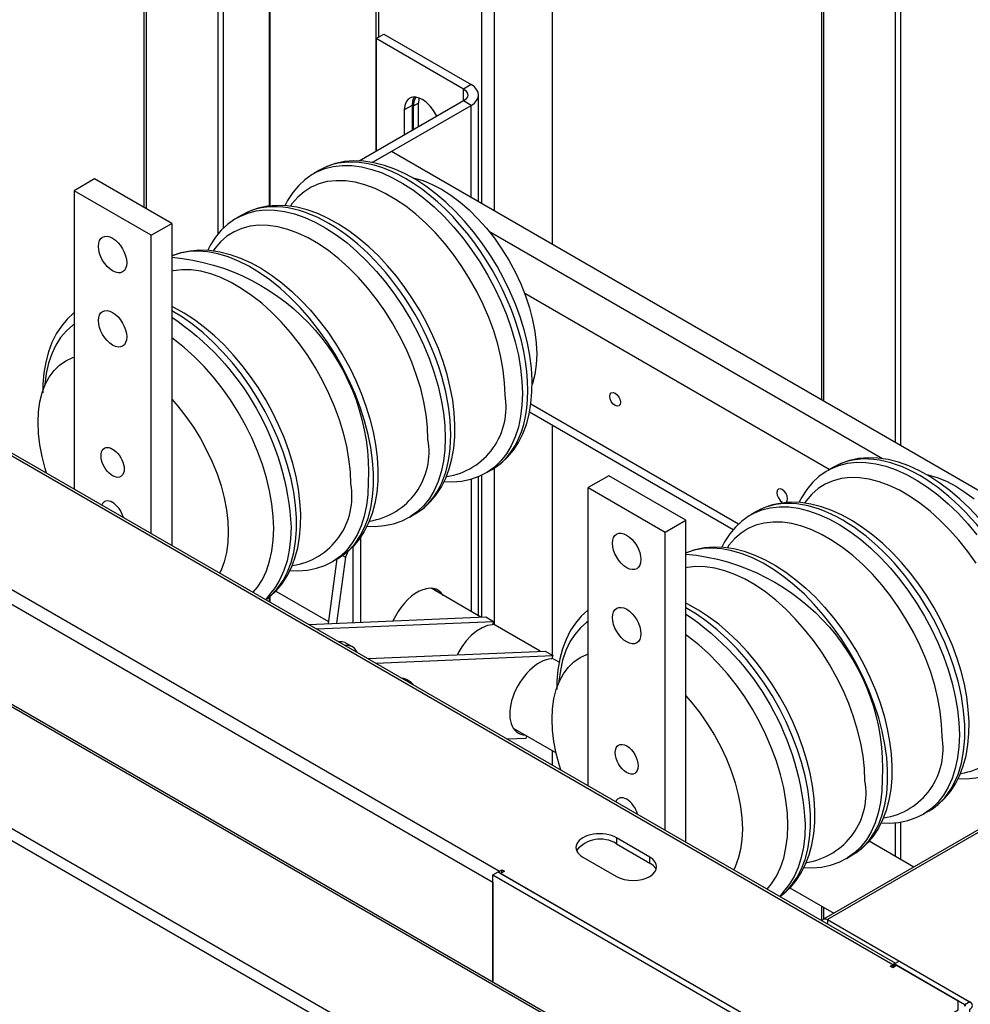
# Model space of a CAD drawing. Units: inches. Extents: x 1.2 to 30, y 2.2 to 7.6.
# Drawn here: x 9 to 9.2, y 3.5 to 3.7 of the extents above; entities that cross this region are included whole.
import ezdxf

# ---------------------------------------------------------------- set-up
doc = ezdxf.new("R2010")
doc.units = ezdxf.units.IN
doc.header["$MEASUREMENT"] = 0
doc.layers.add('PDF3_Geometry', color=7, linetype='Continuous')

msp = doc.modelspace()

# ---------------------------------------------------------------- linework, layer by layer
at = {"layer": 'PDF3_Geometry', "lineweight": 25}
for points in [[(9.069922222222223, 3.903411111111111), (9.069922222222223, 3.696355555555555)], [(9.070033333333335, 3.903508333333333), (9.070033333333335, 3.696355555555555)], [(9.05883888888889, 3.894244444444444), (9.05883888888889, 3.690244444444445)], [(9.05995, 3.895161111111111), (9.05995, 3.691480555555556)], [(9.042811111111112, 3.891647222222222), (9.042811111111112, 3.696063888888889)], [(9.043297222222222, 3.891925), (9.043297222222222, 3.695786111111111)], [(9.093630555555556, 3.861202777777778), (9.106158333333333, 3.868425), (9.107269444444444, 3.867786111111111), (9.094741666666668, 3.86055), (9.093630555555556, 3.861202777777778), (9.093394444444446, 3.861022222222222), (9.09321388888889, 3.860827777777778), (9.09308888888889, 3.860619444444445), (9.093061111111112, 3.860397222222222), (9.09308888888889, 3.860175), (9.09321388888889, 3.859966666666667), (9.093394444444446, 3.859758333333334), (9.093630555555556, 3.859591666666667), (9.093630555555556, 3.732925)], [(9.093061111111112, 3.860397222222222), (9.093061111111112, 3.708175)], [(9.117019444444445, 3.847383333333334), (9.094741666666668, 3.860230555555556), (9.093630555555556, 3.859591666666667), (9.115908333333334, 3.846730555555556), (9.115908333333334, 3.696938888888889)], [(9.117575, 3.847383333333334), (9.130102777777779, 3.854605555555556), (9.13121388888889, 3.853966666666667), (9.118686111111112, 3.846730555555556), (9.118686111111112, 3.695327777777778)], [(9.13121388888889, 3.853966666666667), (9.13121388888889, 3.688091666666667)], [(9.213838888888889, 3.4463), (9.171644444444444, 3.470661111111111), (9.170519444444444, 3.470022222222222), (9.170325, 3.470161111111111), (9.170172222222222, 3.470327777777778), (9.170075, 3.470508333333334), (9.170033333333334, 3.470688888888889), (9.170075, 3.470883333333334), (9.170172222222222, 3.471063888888889), (9.170325, 3.471216666666667), (9.170519444444444, 3.471369444444445), (9.191630555555555, 3.48355), (9.191630555555555, 3.485480555555556), (9.179380555555555, 3.49255), (9.178769444444445, 3.492188888888889), (9.17821388888889, 3.492522222222222), (9.178769444444445, 3.492841666666667), (8.638130555555556, 3.804938888888889)], [(9.179255555555557, 3.493119444444444), (8.63896388888889, 3.805022222222222)], [(8.600936111111112, 3.800175), (9.170519444444444, 3.471369444444445), (9.170297222222223, 3.471216666666667), (9.170075, 3.471008333333333), (9.169880555555556, 3.470758333333333), (9.1697, 3.470494444444444), (9.169547222222223, 3.470202777777778), (9.169450000000001, 3.469911111111111), (9.169380555555556, 3.469619444444445), (9.169352777777778, 3.469341666666667), (8.599769444444444, 3.798161111111111)], [(9.189533333333333, 3.795522222222222), (9.189533333333333, 3.654425)], [(9.190005555555556, 3.795244444444445), (9.190005555555556, 3.654147222222222)], [(9.205547222222222, 3.786286111111111), (9.205547222222222, 3.645188888888889)], [(9.206658333333333, 3.785633333333333), (9.206658333333333, 3.644536111111111)], [(9.119547222222224, 3.552147222222222), (9.119797222222223, 3.552313888888889), (9.120352777777779, 3.552647222222222), (9.120922222222223, 3.552313888888889), (9.120075, 3.551841666666667), (9.193575000000001, 3.509411111111111), (9.196922222222224, 3.509411111111111), (9.219186111111112, 3.522272222222222), (9.219186111111112, 3.524202777777778), (9.205825, 3.531911111111111), (9.204991666666666, 3.531425), (9.20443611111111, 3.531744444444445), (9.204991666666666, 3.532077777777778), (8.779061111111112, 3.777952777777778)], [(8.780033333333334, 3.77805), (9.20556111111111, 3.532397222222222)], [(9.093075, 3.732605555555556), (9.094741666666668, 3.733577777777778), (9.113672222222222, 3.722647222222222)], [(9.113672222222222, 3.698216666666667), (9.113672222222222, 3.718147222222222), (9.114366666666667, 3.718633333333333), (9.114866666666668, 3.719175), (9.115186111111111, 3.719772222222222), (9.115297222222223, 3.720397222222222), (9.115186111111111, 3.721022222222222), (9.114866666666668, 3.721619444444444), (9.114366666666667, 3.722161111111111), (9.113672222222222, 3.722647222222222), (9.112005555555555, 3.721688888888889), (9.112394444444446, 3.721411111111111), (9.112686111111111, 3.721091666666667), (9.112866666666667, 3.720744444444445), (9.112936111111111, 3.720397222222222), (9.112866666666667, 3.720036111111111), (9.112686111111111, 3.719702777777778), (9.112394444444446, 3.719383333333333), (9.112005555555555, 3.719105555555556), (9.112005555555555, 3.721688888888889), (9.093075, 3.732605555555556), (9.093075, 3.708188888888889)], [(9.287213888888889, 3.598036111111111), (9.096422222222223, 3.708188888888889), (9.092269444444446, 3.705786111111111), (9.113672222222222, 3.718147222222222), (9.112005555555555, 3.719105555555556), (9.089450000000001, 3.706091666666667)], [(9.106241666666667, 3.715786111111111), (9.106144444444444, 3.715980555555555), (9.105533333333334, 3.71705), (9.104783333333334, 3.718008333333334), (9.10396388888889, 3.718813888888889), (9.103102777777778, 3.719425), (9.10222777777778, 3.719813888888889), (9.101408333333334, 3.719966666666667), (9.100672222222222, 3.719855555555556), (9.100047222222223, 3.719494444444444), (9.09958888888889, 3.718911111111111), (9.099297222222223, 3.718119444444445), (9.0992, 3.717175), (9.0992, 3.711716666666667)], [(9.101311111111112, 3.719966666666667), (9.101255555555555, 3.719869444444444), (9.10096388888889, 3.719091666666667), (9.100866666666667, 3.718147222222222), (9.0992, 3.717175)], [(9.101741666666667, 3.719938888888889), (9.101561111111112, 3.719688888888889), (9.101255555555555, 3.718925), (9.101144444444445, 3.717980555555556), (9.101144444444445, 3.712841666666667)], [(9.102422222222224, 3.719758333333333), (9.102366666666667, 3.719563888888889), (9.102269444444445, 3.718633333333333), (9.101144444444445, 3.717980555555556)], [(9.102269444444445, 3.713480555555555), (9.102269444444445, 3.718633333333333)], [(9.115297222222223, 3.697286111111111), (9.115297222222223, 3.720397222222222)], [(9.100866666666667, 3.718147222222222), (9.100866666666667, 3.712688888888889)], [(9.118255555555557, 3.639383333333333), (9.118630555555557, 3.639577777777778), (9.120172222222223, 3.640688888888889), (9.121575, 3.641994444444444), (9.12283888888889, 3.643494444444444), (9.123936111111112, 3.645175), (9.124866666666668, 3.647036111111111), (9.125630555555556, 3.649063888888889), (9.12621388888889, 3.651258333333333), (9.126630555555556, 3.653591666666667), (9.126838888888889, 3.65605), (9.126866666666666, 3.658619444444445), (9.12671388888889, 3.661272222222222), (9.126380555555556, 3.663980555555556), (9.125852777777778, 3.666744444444444), (9.125158333333333, 3.669536111111111), (9.124297222222223, 3.672327777777778), (9.123269444444444, 3.675119444444444), (9.12208888888889, 3.677897222222222), (9.120769444444445, 3.680619444444444), (9.119297222222222, 3.6833), (9.11771388888889, 3.685883333333333), (9.116005555555557, 3.688397222222222), (9.114186111111112, 3.690786111111111), (9.112269444444445, 3.693063888888889), (9.110269444444445, 3.695202777777778), (9.1082, 3.697175), (9.106061111111112, 3.698994444444445), (9.103880555555556, 3.700633333333333), (9.101658333333333, 3.702077777777778), (9.099408333333335, 3.703327777777778), (9.097144444444446, 3.704355555555555), (9.094880555555555, 3.705161111111111), (9.092630555555557, 3.705730555555556), (9.090436111111112, 3.70605), (9.088297222222224, 3.706133333333333), (9.08622777777778, 3.705966666666667), (9.084269444444445, 3.70555), (9.082436111111111, 3.704911111111111), (9.080825, 3.704105555555556)], [(9.080811111111112, 3.704105555555556), (9.079630555555557, 3.703425), (9.07971388888889, 3.703466666666667), (9.080241666666668, 3.703758333333333), (9.08196388888889, 3.704480555555556), (9.083811111111112, 3.704938888888889), (9.085769444444445, 3.705161111111111), (9.087811111111112, 3.705133333333333), (9.08995, 3.704841666666667), (9.092130555555556, 3.7043), (9.094366666666668, 3.703522222222222), (9.096630555555556, 3.702494444444445), (9.098894444444445, 3.701244444444444), (9.101172222222223, 3.699758333333333), (9.103422222222223, 3.698063888888889), (9.105630555555557, 3.696175), (9.107797222222223, 3.694091666666667), (9.109880555555556, 3.691841666666667), (9.111880555555556, 3.689438888888889), (9.113783333333334, 3.686897222222222), (9.115575, 3.684244444444444), (9.117227777777778, 3.681480555555555), (9.118755555555556, 3.678647222222222), (9.120116666666668, 3.675758333333333), (9.121325, 3.672841666666667), (9.122366666666668, 3.669897222222222), (9.123227777777778, 3.666966666666667), (9.123908333333334, 3.664077777777778), (9.124394444444444, 3.661230555555556), (9.124686111111112, 3.658452777777778), (9.124783333333333, 3.655772222222222), (9.124686111111112, 3.653202777777778), (9.124394444444444, 3.650758333333334), (9.123908333333334, 3.648480555555556), (9.123227777777778, 3.646355555555556), (9.122366666666668, 3.644425), (9.121325, 3.642675), (9.120116666666668, 3.641147222222222), (9.118755555555556, 3.639841666666667), (9.117227777777778, 3.638758333333334), (9.1172, 3.638744444444444), (9.117033333333334, 3.638647222222222), (9.118213888888889, 3.639327777777778)], [(9.048811111111112, 3.692605555555556), (9.032116666666667, 3.702244444444445), (9.027658333333333, 3.699675)], [(9.079741666666667, 3.703452777777778), (9.079213888888889, 3.703175), (9.077672222222223, 3.702063888888889), (9.076269444444446, 3.700758333333333), (9.075019444444445, 3.699258333333333), (9.073922222222222, 3.697577777777778), (9.07333888888889, 3.696425)], [(9.10121388888889, 3.702438888888889), (9.101297222222223, 3.702411111111111), (9.103255555555556, 3.701855555555555), (9.105255555555557, 3.701036111111111), (9.107269444444444, 3.699980555555556), (9.109297222222223, 3.698702777777778), (9.111297222222223, 3.697216666666667), (9.113255555555556, 3.695508333333333), (9.115158333333333, 3.693619444444444), (9.116991666666667, 3.691577777777778), (9.11871388888889, 3.689369444444444), (9.12033888888889, 3.687036111111111), (9.12183888888889, 3.684605555555556), (9.1232, 3.682091666666667), (9.124408333333333, 3.679522222222222), (9.125436111111112, 3.676925), (9.12631111111111, 3.674313888888889), (9.126991666666667, 3.671716666666667), (9.127477777777779, 3.669175), (9.127769444444445, 3.666688888888889), (9.127880555555556, 3.6643), (9.127769444444445, 3.662036111111111), (9.127477777777779, 3.659897222222222), (9.126991666666667, 3.657911111111111), (9.12695, 3.657772222222222)], [(9.499936111111111, 3.683119444444444), (9.500297222222223, 3.683327777777778), (9.500297222222223, 3.684619444444444), (9.469241666666667, 3.70255), (9.469005555555556, 3.702661111111111), (9.468783333333334, 3.702702777777778), (9.46858888888889, 3.702702777777778), (9.468408333333334, 3.702633333333333), (9.190019444444445, 3.541925)], [(9.469241666666667, 3.70255), (9.190852777777778, 3.541841666666667), (9.221908333333333, 3.523911111111111)], [(9.044352777777778, 3.625466666666667), (9.044352777777778, 3.690022222222222), (9.027658333333333, 3.699675), (9.027658333333333, 3.635105555555556)], [(9.101561111111112, 3.629730555555556), (9.101922222222223, 3.629925), (9.103477777777778, 3.631036111111111), (9.104880555555557, 3.632355555555556), (9.106130555555556, 3.633841666666667), (9.107227777777778, 3.635536111111111), (9.108158333333334, 3.637397222222222), (9.108922222222223, 3.639425), (9.109519444444445, 3.641619444444444), (9.109922222222222, 3.643952777777778), (9.110144444444446, 3.646411111111111), (9.110172222222223, 3.648966666666667), (9.110019444444445, 3.651619444444445), (9.109672222222223, 3.654341666666667), (9.109158333333333, 3.657091666666667), (9.10846388888889, 3.659883333333334), (9.10758888888889, 3.662688888888889), (9.106575000000001, 3.665480555555555), (9.105394444444444, 3.668258333333333), (9.104061111111111, 3.670980555555555), (9.10260277777778, 3.673647222222222), (9.101005555555556, 3.676244444444444), (9.099297222222223, 3.678744444444444), (9.097477777777778, 3.681147222222222), (9.095575, 3.683425), (9.093575000000001, 3.68555), (9.091491666666666, 3.687536111111111), (9.089366666666667, 3.689355555555556), (9.087172222222224, 3.690994444444445), (9.084950000000001, 3.692438888888889), (9.0827, 3.693688888888889), (9.080436111111112, 3.694716666666667), (9.078172222222223, 3.695522222222222), (9.075936111111112, 3.696091666666667), (9.073727777777778, 3.696411111111111), (9.07158888888889, 3.696494444444444), (9.069533333333334, 3.696313888888889), (9.067575, 3.695911111111111), (9.065727777777779, 3.695272222222222), (9.064116666666667, 3.694466666666667), (9.062936111111112, 3.693786111111111), (9.063005555555556, 3.693827777777778), (9.063547222222223, 3.694119444444445), (9.065269444444445, 3.694827777777778), (9.067116666666667, 3.6953), (9.069061111111111, 3.695522222222222), (9.071116666666667, 3.695480555555556), (9.073241666666668, 3.695202777777778), (9.075422222222223, 3.694661111111111), (9.077658333333334, 3.693883333333333), (9.079922222222223, 3.692855555555556), (9.0822, 3.691591666666667), (9.08446388888889, 3.690119444444445), (9.08671388888889, 3.688425), (9.088936111111112, 3.686536111111111), (9.091088888888889, 3.684452777777778), (9.093172222222222, 3.682202777777778), (9.095172222222223, 3.6798), (9.097075, 3.677258333333334), (9.098866666666668, 3.674605555555555), (9.100533333333335, 3.671841666666667), (9.102047222222224, 3.669008333333333), (9.103422222222223, 3.666119444444444), (9.104630555555556, 3.663202777777778), (9.105658333333334, 3.660258333333333), (9.106519444444444, 3.657327777777778), (9.1072, 3.654425), (9.107686111111112, 3.651577777777778), (9.107977777777778, 3.648813888888889), (9.108075000000001, 3.646119444444444), (9.107977777777778, 3.64355), (9.107686111111112, 3.641119444444445), (9.1072, 3.638827777777778), (9.106519444444444, 3.636716666666667), (9.105658333333334, 3.634772222222222), (9.104630555555556, 3.633036111111111), (9.103422222222223, 3.631508333333334), (9.102047222222224, 3.630202777777778), (9.100533333333335, 3.629119444444445), (9.100491666666667, 3.629105555555556), (9.100325, 3.628994444444444), (9.101505555555557, 3.629688888888889)], [(9.063033333333333, 3.693813888888889), (9.062519444444446, 3.693536111111111), (9.060963888888889, 3.692425), (9.059561111111112, 3.691119444444444), (9.058311111111111, 3.689619444444444), (9.057213888888889, 3.687938888888889), (9.056630555555556, 3.686786111111111)], [(9.044352777777778, 3.690022222222222), (9.048811111111112, 3.692605555555556), (9.048811111111112, 3.622897222222222)], [(9.202811111111112, 3.641619444444444), (9.117616666666667, 3.6908)], [(9.191255555555555, 3.6393), (9.125269444444445, 3.677383333333333)], [(9.0692, 3.611133333333334), (9.070061111111112, 3.611758333333333), (9.07146388888889, 3.613063888888889), (9.072727777777779, 3.614563888888889), (9.073825000000001, 3.616244444444444), (9.074755555555557, 3.618105555555556), (9.075519444444446, 3.620133333333333), (9.076102777777779, 3.622327777777778), (9.076519444444445, 3.624661111111111), (9.076727777777778, 3.627119444444444), (9.076769444444444, 3.629688888888889), (9.076602777777778, 3.632341666666667), (9.076269444444446, 3.63505), (9.075741666666667, 3.637813888888889), (9.075047222222222, 3.640605555555556), (9.074186111111112, 3.643397222222222), (9.073158333333334, 3.646202777777778), (9.071977777777779, 3.648966666666667), (9.070658333333334, 3.651702777777778), (9.0692, 3.654369444444444), (9.067602777777779, 3.656966666666667), (9.065894444444446, 3.659466666666667), (9.064075, 3.661855555555555), (9.062158333333334, 3.664133333333333), (9.060158333333334, 3.666272222222222), (9.05808888888889, 3.668258333333333), (9.055950000000001, 3.670063888888889), (9.053769444444445, 3.671702777777778), (9.051547222222222, 3.673161111111111), (9.049297222222222, 3.674397222222222), (9.048811111111112, 3.674619444444445)], [(9.027658333333333, 3.673216666666667), (9.027561111111112, 3.673147222222222), (9.026158333333333, 3.671827777777778), (9.024908333333334, 3.670341666666667), (9.023811111111112, 3.668647222222222), (9.022866666666667, 3.666786111111111), (9.022102777777778, 3.664758333333333), (9.021519444444445, 3.662563888888889), (9.021116666666668, 3.660230555555556), (9.020894444444444, 3.657772222222222), (9.020866666666667, 3.655925)], [(9.027658333333333, 3.670730555555556), (9.027380555555556, 3.670536111111111), (9.025991666666668, 3.669327777777778), (9.024755555555556, 3.667883333333334), (9.0237, 3.666230555555555), (9.022825000000001, 3.664369444444445), (9.022144444444445, 3.662313888888889), (9.021644444444444, 3.660091666666667), (9.021352777777778, 3.657716666666667), (9.021325000000001, 3.657494444444445)], [(9.06645, 3.612716666666667), (9.067394444444446, 3.613855555555556), (9.06845, 3.615508333333334), (9.069325000000001, 3.617369444444444), (9.070019444444444, 3.619425), (9.070519444444445, 3.621647222222222), (9.070811111111112, 3.624022222222222), (9.070922222222222, 3.626536111111111), (9.070811111111112, 3.629161111111111), (9.070519444444445, 3.631883333333334), (9.070019444444444, 3.634675), (9.069325000000001, 3.637522222222222), (9.06845, 3.640397222222222), (9.067394444444446, 3.643272222222222), (9.066172222222223, 3.646133333333333), (9.064783333333335, 3.648938888888889), (9.063241666666666, 3.651688888888889), (9.061561111111113, 3.654355555555556), (9.059755555555556, 3.656911111111111), (9.057852777777779, 3.659327777777778), (9.05583888888889, 3.661605555555556), (9.053755555555556, 3.663716666666667), (9.051602777777779, 3.665633333333334), (9.049408333333334, 3.667369444444445), (9.048811111111112, 3.6678)], [(9.021727777777778, 3.638522222222222), (9.021422222222222, 3.639508333333334), (9.020741666666668, 3.642105555555556), (9.020255555555556, 3.644647222222222), (9.01996388888889, 3.647133333333334), (9.019866666666667, 3.649522222222222), (9.01996388888889, 3.6518), (9.020255555555556, 3.653938888888889), (9.020741666666668, 3.655911111111111), (9.021422222222222, 3.657716666666667), (9.022297222222223, 3.659327777777778), (9.023338888888889, 3.660730555555556), (9.024533333333334, 3.661911111111111), (9.025894444444445, 3.662855555555556), (9.027394444444445, 3.663563888888889), (9.027658333333333, 3.663661111111111)], [(9.048811111111112, 3.65455), (9.050172222222223, 3.653008333333333), (9.051908333333333, 3.6508), (9.053533333333334, 3.648466666666667), (9.055033333333334, 3.646036111111111), (9.056380555555556, 3.643522222222222), (9.057588888888889, 3.640952777777778), (9.058630555555556, 3.638355555555556), (9.059491666666668, 3.635744444444445), (9.060172222222223, 3.633147222222222), (9.060672222222223, 3.630605555555555), (9.060963888888889, 3.628119444444445), (9.061061111111112, 3.625730555555556), (9.060963888888889, 3.623466666666667), (9.060672222222223, 3.621327777777778), (9.060172222222223, 3.619341666666667), (9.059491666666668, 3.617536111111111), (9.059186111111112, 3.616911111111111)], [(9.171616666666667, 3.627480555555556), (9.126602777777778, 3.653466666666667)], [(9.12631111111111, 3.651772222222222), (9.17046388888889, 3.626286111111111)], [(9.13121388888889, 3.648938888888889), (9.13121388888889, 3.599105555555556)], [(9.223630555555555, 3.628772222222222), (9.221630555555556, 3.630911111111111), (9.219547222222223, 3.632897222222222), (9.217422222222222, 3.634716666666667), (9.215227777777779, 3.636355555555556), (9.213005555555556, 3.6378), (9.210755555555556, 3.639036111111111), (9.208491666666667, 3.640077777777778), (9.206227777777778, 3.640883333333333), (9.203991666666667, 3.641438888888889), (9.201783333333333, 3.641772222222222), (9.199644444444445, 3.641841666666667), (9.19758888888889, 3.641675), (9.195630555555557, 3.641272222222222), (9.193783333333334, 3.640633333333334), (9.192172222222222, 3.639813888888889)], [(9.118686111111112, 3.639619444444445), (9.118686111111112, 3.605675)], [(9.192172222222222, 3.639827777777778), (9.190991666666667, 3.639147222222222), (9.191061111111111, 3.639188888888889), (9.191602777777778, 3.639480555555556), (9.193325, 3.640188888888889), (9.195172222222222, 3.640661111111111), (9.197130555555557, 3.640883333333333), (9.199172222222224, 3.640841666666667), (9.201297222222223, 3.640563888888889), (9.203491666666666, 3.640022222222222), (9.205713888888889, 3.639230555555556), (9.207977777777778, 3.638216666666667), (9.210255555555555, 3.636952777777778), (9.212533333333333, 3.635480555555556), (9.214783333333333, 3.633786111111111), (9.216991666666667, 3.631883333333334), (9.219144444444446, 3.629813888888889), (9.221241666666668, 3.627563888888889), (9.223241666666667, 3.625161111111111)], [(9.107811111111111, 3.636688888888889), (9.109547222222222, 3.636619444444444), (9.111616666666666, 3.636786111111111), (9.113575, 3.637202777777778), (9.115408333333335, 3.637841666666667), (9.117130555555557, 3.638702777777778), (9.117227777777778, 3.638772222222222)], [(9.115297222222223, 3.607633333333333), (9.115297222222223, 3.6378)], [(9.115908333333334, 3.638091666666667), (9.115908333333334, 3.607341666666667)], [(9.19108888888889, 3.639175), (9.190575, 3.638897222222222), (9.189019444444446, 3.637786111111111), (9.187616666666667, 3.636480555555555), (9.186366666666666, 3.634980555555555), (9.185269444444446, 3.6333), (9.184686111111112, 3.632147222222222)], [(9.223033333333333, 3.618994444444445), (9.221227777777779, 3.62155), (9.21931111111111, 3.623980555555556), (9.217311111111112, 3.626244444444445), (9.21521388888889, 3.628355555555556), (9.213075, 3.630286111111111), (9.210880555555557, 3.632008333333333), (9.208658333333334, 3.633522222222222), (9.206436111111111, 3.634813888888889), (9.204213888888889, 3.635855555555556), (9.202019444444446, 3.636661111111111), (9.199866666666667, 3.637216666666667), (9.197783333333334, 3.637522222222222), (9.195783333333335, 3.637563888888889), (9.193866666666667, 3.637341666666667), (9.192061111111112, 3.636869444444445), (9.190380555555556, 3.636147222222222), (9.18883888888889, 3.635175), (9.18745, 3.633966666666667), (9.186227777777779, 3.632536111111111), (9.185894444444445, 3.632063888888889)], [(9.212561111111112, 3.638147222222222), (9.212644444444445, 3.638133333333333), (9.214616666666668, 3.637563888888889), (9.216616666666667, 3.636758333333333), (9.218630555555556, 3.635702777777778), (9.220644444444446, 3.634425), (9.222644444444445, 3.632925)], [(9.113672222222222, 3.637230555555556), (9.113672222222222, 3.608563888888889)], [(9.139005555555556, 3.570827777777778), (9.139005555555556, 3.635383333333333)], [(9.181880555555557, 3.632175), (9.182130555555556, 3.632466666666667), (9.182213888888889, 3.632938888888889), (9.182130555555556, 3.633508333333333), (9.181880555555557, 3.634091666666667), (9.181491666666668, 3.634605555555555), (9.181047222222222, 3.634966666666667), (9.180602777777779, 3.635119444444444), (9.180227777777779, 3.635036111111111), (9.179963888888889, 3.634744444444444), (9.179880555555556, 3.634286111111111), (9.179963888888889, 3.633716666666667), (9.180227777777779, 3.633133333333333), (9.180602777777779, 3.632619444444444), (9.181047222222222, 3.632258333333334)], [(9.17546388888889, 3.630188888888889), (9.174283333333333, 3.629494444444445), (9.174366666666668, 3.62955), (9.174894444444446, 3.629827777777778), (9.176616666666668, 3.63055), (9.178463888888889, 3.631022222222222), (9.180422222222223, 3.631230555555556), (9.18246388888889, 3.631202777777778), (9.18458888888889, 3.630911111111111), (9.186783333333334, 3.630383333333334), (9.189019444444446, 3.629591666666667), (9.191283333333335, 3.628563888888889), (9.193547222222223, 3.627313888888889), (9.195825000000001, 3.625827777777778), (9.198075000000001, 3.624133333333333), (9.200283333333333, 3.622244444444445), (9.20245, 3.620161111111111), (9.204533333333334, 3.617911111111111), (9.206533333333335, 3.615508333333334), (9.208436111111112, 3.612966666666667), (9.210227777777778, 3.610313888888889), (9.211880555555556, 3.607563888888889), (9.213408333333334, 3.604730555555556), (9.214769444444444, 3.601841666666667), (9.215977777777779, 3.598911111111111), (9.217019444444444, 3.595980555555556), (9.217880555555556, 3.59305), (9.218547222222222, 3.590147222222222), (9.219033333333334, 3.5873), (9.21933888888889, 3.584522222222222), (9.219436111111111, 3.581841666666667), (9.21933888888889, 3.579272222222222), (9.219033333333334, 3.576841666666667), (9.218547222222222, 3.57455), (9.217880555555556, 3.572425), (9.217019444444444, 3.570494444444444), (9.215977777777779, 3.568758333333333), (9.214769444444444, 3.567216666666667), (9.213408333333334, 3.565911111111111), (9.211880555555556, 3.564841666666667), (9.211852777777779, 3.564813888888889), (9.211686111111112, 3.564716666666667), (9.212866666666667, 3.565397222222222)], [(9.212908333333333, 3.565452777777778), (9.213283333333333, 3.565647222222222), (9.214825000000001, 3.566758333333333), (9.216227777777778, 3.568063888888889), (9.217491666666668, 3.569563888888889), (9.218575000000001, 3.571244444444444), (9.219519444444446, 3.573105555555556), (9.220283333333334, 3.575133333333333), (9.220866666666668, 3.577327777777778), (9.221283333333334, 3.579661111111111), (9.221491666666667, 3.582119444444444), (9.221519444444445, 3.584688888888889), (9.221366666666666, 3.587341666666667), (9.221033333333335, 3.59005), (9.220505555555556, 3.592813888888889), (9.219811111111111, 3.595605555555556), (9.218950000000001, 3.598397222222222), (9.217922222222223, 3.601202777777778), (9.216741666666667, 3.603966666666667), (9.215422222222223, 3.606702777777778), (9.21395, 3.609369444444444), (9.212366666666668, 3.611966666666667), (9.210658333333335, 3.614466666666667), (9.20883888888889, 3.616869444444445), (9.206922222222223, 3.619133333333334), (9.204922222222223, 3.621272222222222), (9.202852777777778, 3.623258333333333), (9.20071388888889, 3.625063888888889), (9.198533333333334, 3.626702777777778), (9.196311111111111, 3.628161111111111), (9.194047222222222, 3.629397222222222), (9.191783333333333, 3.630425), (9.189533333333333, 3.631230555555556), (9.187283333333333, 3.6318), (9.18508888888889, 3.632133333333333), (9.18295, 3.632202777777778), (9.180880555555555, 3.632036111111111), (9.178922222222223, 3.631633333333333), (9.177088888888889, 3.630994444444445), (9.175477777777779, 3.630175)], [(8.986977777777778, 3.628994444444444), (9.119797222222223, 3.552313888888889), (9.119797222222223, 3.551994444444444)], [(9.091102777777778, 3.627036111111111), (9.092852777777779, 3.626980555555555), (9.094908333333334, 3.627147222222222), (9.096866666666667, 3.62755), (9.09871388888889, 3.628202777777778), (9.100422222222223, 3.629063888888889), (9.100519444444444, 3.629119444444445)], [(9.174394444444445, 3.629536111111111), (9.173866666666667, 3.629258333333333), (9.172325, 3.628147222222222), (9.170922222222222, 3.626841666666667), (9.169672222222223, 3.625341666666667), (9.168575, 3.623661111111111), (9.167991666666667, 3.622494444444444)], [(9.160172222222222, 3.558605555555556), (9.160172222222222, 3.628313888888889)], [(8.985922222222223, 3.626397222222222), (9.118408333333333, 3.549911111111111), (9.118408333333333, 3.528244444444445), (9.118408333333333, 3.551522222222222), (9.193852777777778, 3.507966666666667), (9.193852777777778, 3.485480555555556)], [(9.089741666666667, 3.624675), (9.089741666666667, 3.606216666666667)], [(9.15571388888889, 3.561188888888889), (9.15571388888889, 3.625744444444444)], [(9.088061111111111, 3.622605555555555), (9.088061111111111, 3.606147222222222)], [(9.086936111111111, 3.62155), (9.086477777777779, 3.620313888888889), (9.084505555555555, 3.605994444444445)], [(9.085797222222222, 3.620702777777778), (9.086477777777779, 3.620313888888889)], [(9.074394444444446, 3.617397222222222), (9.076144444444445, 3.617341666666667), (9.0782, 3.617508333333333), (9.080158333333333, 3.617911111111111), (9.082005555555556, 3.61855), (9.083713888888889, 3.619411111111111), (9.083811111111112, 3.619480555555556)], [(9.071380555555557, 3.612980555555556), (9.082755555555556, 3.606411111111111)], [(9.115797222222223, 3.607341666666667), (9.104991666666667, 3.613577777777778)], [(9.105602777777777, 3.613494444444445), (9.105658333333334, 3.613438888888889), (9.105963888888889, 3.613008333333334)], [(9.069922222222223, 3.611647222222222), (9.069922222222223, 3.610716666666667)], [(9.070033333333335, 3.611730555555555), (9.070033333333335, 3.610647222222222)], [(9.180547222222224, 3.546841666666667), (9.181422222222222, 3.547466666666667), (9.182825000000001, 3.548786111111111), (9.184075, 3.550272222222222), (9.185172222222223, 3.551966666666667), (9.186116666666667, 3.553827777777778), (9.186880555555556, 3.555855555555556), (9.187463888888889, 3.55805), (9.187866666666666, 3.560383333333333), (9.18808888888889, 3.562841666666667), (9.188116666666668, 3.565411111111111), (9.18796388888889, 3.56805), (9.187616666666667, 3.570772222222222), (9.187102777777778, 3.573522222222222), (9.186408333333334, 3.576313888888889), (9.185547222222223, 3.579119444444444), (9.184519444444446, 3.581911111111111), (9.183338888888889, 3.584688888888889), (9.182019444444444, 3.587411111111111), (9.180547222222224, 3.590077777777778), (9.17896388888889, 3.592675), (9.177241666666667, 3.595175), (9.175436111111111, 3.597577777777778), (9.173519444444445, 3.599855555555556), (9.171519444444446, 3.601980555555556), (9.169450000000001, 3.603966666666667), (9.167311111111111, 3.605786111111111), (9.165116666666668, 3.607425), (9.162894444444445, 3.608869444444445), (9.160644444444445, 3.610119444444444), (9.160172222222222, 3.610327777777778)], [(9.139005555555556, 3.608925), (9.138922222222222, 3.608855555555555), (9.137519444444445, 3.60755), (9.136255555555556, 3.60605), (9.135158333333333, 3.604369444444445), (9.134227777777777, 3.602508333333333), (9.133463888888889, 3.600480555555555), (9.132866666666667, 3.598286111111111), (9.13246388888889, 3.595952777777778), (9.132255555555556, 3.593494444444445), (9.132227777777778, 3.591647222222222)], [(9.078533333333334, 3.605744444444444), (9.116880555555555, 3.607383333333333), (9.118547222222222, 3.606411111111111)], [(9.080200000000001, 3.604772222222222), (9.118547222222222, 3.606411111111111), (9.118311111111112, 3.605702777777778), (9.1172, 3.605508333333333), (9.116033333333334, 3.60505), (9.114852777777779, 3.604327777777778), (9.1137, 3.603369444444445), (9.112616666666668, 3.602216666666667), (9.111630555555555, 3.600897222222222), (9.110769444444445, 3.599452777777778), (9.110630555555556, 3.599175)], [(9.128602777777779, 3.599938888888889), (9.118366666666667, 3.605855555555556)], [(9.139005555555556, 3.606452777777778), (9.138727777777778, 3.606258333333333), (9.13733888888889, 3.605036111111111), (9.136116666666668, 3.603605555555556), (9.135061111111112, 3.601952777777778), (9.134186111111111, 3.600091666666667), (9.133491666666668, 3.598036111111111), (9.133005555555556, 3.595813888888889), (9.1327, 3.593438888888889), (9.132686111111111, 3.593202777777778)], [(9.177811111111112, 3.548425), (9.178755555555556, 3.549577777777778), (9.179811111111112, 3.551230555555556), (9.180686111111111, 3.553091666666667), (9.181380555555556, 3.555133333333333), (9.181866666666668, 3.557355555555556), (9.182172222222222, 3.559744444444445), (9.182269444444445, 3.562244444444445), (9.182172222222222, 3.564883333333333), (9.181866666666668, 3.567605555555556), (9.181380555555556, 3.570397222222222), (9.180686111111111, 3.573244444444445), (9.179811111111112, 3.576119444444445), (9.178755555555556, 3.578994444444445), (9.177533333333335, 3.581841666666667), (9.176144444444445, 3.584661111111111), (9.174602777777778, 3.587411111111111), (9.172922222222223, 3.590063888888889), (9.171116666666666, 3.592619444444444), (9.1692, 3.59505), (9.167200000000001, 3.597327777777778), (9.165116666666668, 3.599425), (9.16296388888889, 3.601355555555556), (9.160769444444444, 3.603077777777778), (9.160172222222222, 3.603508333333334)], [(9.08796388888889, 3.600938888888889), (9.086561111111111, 3.601730555555556), (9.086422222222224, 3.601813888888889), (9.08571388888889, 3.602008333333333), (9.085005555555556, 3.602008333333333)], [(9.08896388888889, 3.599716666666667), (9.088838888888889, 3.599994444444444), (9.088394444444445, 3.600591666666667), (9.087811111111112, 3.601008333333334), (9.087116666666667, 3.601216666666667), (9.086394444444444, 3.601202777777778)], [(9.09133888888889, 3.598355555555556), (9.129686111111111, 3.599994444444444), (9.131352777777778, 3.599022222222222)], [(9.133088888888889, 3.574244444444445), (9.132783333333334, 3.575230555555556), (9.132102777777778, 3.577813888888889), (9.131616666666668, 3.580369444444444), (9.131311111111112, 3.582841666666667), (9.13121388888889, 3.585230555555555), (9.131311111111112, 3.587508333333334), (9.131616666666668, 3.589647222222222), (9.132102777777778, 3.591633333333333), (9.132783333333334, 3.593438888888889), (9.133644444444444, 3.59505), (9.134686111111112, 3.596452777777778), (9.135894444444444, 3.597633333333333), (9.137255555555557, 3.598577777777778), (9.138741666666668, 3.599272222222222), (9.139005555555556, 3.599369444444445)], [(9.093005555555557, 3.597383333333334), (9.131352777777778, 3.599022222222222), (9.131116666666667, 3.5983)], [(9.132741666666668, 3.59755), (9.131172222222222, 3.598466666666667)], [(9.13121388888889, 3.598591666666667), (9.13121388888889, 3.598438888888889)], [(9.100338888888889, 3.593438888888889), (9.099783333333335, 3.593758333333334), (9.099491666666667, 3.593897222222222), (9.098700000000001, 3.594091666666667)], [(9.101172222222223, 3.592661111111111), (9.100755555555557, 3.593133333333333), (9.100047222222223, 3.593577777777778), (9.099255555555557, 3.593772222222222)], [(9.160172222222222, 3.590272222222222), (9.161533333333335, 3.588716666666667), (9.163255555555557, 3.586522222222222), (9.164880555555555, 3.584188888888889), (9.166380555555556, 3.581758333333334), (9.167741666666668, 3.579244444444444), (9.16895, 3.576675), (9.169991666666666, 3.574063888888889), (9.170852777777778, 3.571466666666667), (9.171533333333334, 3.568869444444445), (9.172019444444445, 3.566313888888889), (9.172311111111112, 3.563841666666667), (9.172422222222222, 3.561452777777778), (9.172311111111112, 3.559175), (9.172019444444445, 3.557036111111111), (9.171533333333334, 3.555063888888889), (9.170852777777778, 3.553258333333333), (9.170547222222222, 3.552619444444444)], [(9.122783333333334, 3.5833), (9.132075, 3.577938888888889)], [(9.123755555555556, 3.582744444444445), (9.123144444444446, 3.582813888888889)], [(9.125686111111111, 3.581619444444445), (9.125505555555556, 3.581063888888889), (9.121575, 3.580897222222222)], [(9.13121388888889, 3.578438888888889), (9.13121388888889, 3.575327777777778)], [(9.219158333333334, 3.572397222222222), (9.220908333333334, 3.572341666666667), (9.22296388888889, 3.572508333333333), (9.224922222222222, 3.572911111111111), (9.226769444444445, 3.57355), (9.228477777777778, 3.574411111111111), (9.228575000000001, 3.574480555555556)], [(9.20246388888889, 3.562758333333333), (9.2042, 3.562688888888889), (9.206269444444445, 3.562869444444444), (9.208227777777779, 3.563272222222222), (9.210061111111111, 3.563911111111111), (9.211783333333333, 3.564772222222222), (9.211880555555556, 3.564841666666667)], [(9.205547222222222, 3.5628), (9.205547222222222, 3.555522222222222)], [(9.206658333333333, 3.562938888888889), (9.206658333333333, 3.554883333333334)], [(9.153755555555556, 3.552647222222222), (9.153644444444446, 3.552883333333333), (9.153130555555556, 3.553522222222222), (9.152380555555556, 3.554091666666667), (9.152380555555556, 3.555369444444445), (9.145130555555555, 3.55955), (9.145130555555555, 3.558272222222222), (9.152380555555556, 3.554091666666667)], [(9.209561111111112, 3.553202777777778), (9.199852777777778, 3.558813888888889)], [(9.137894444444445, 3.555369444444445), (9.145130555555555, 3.551188888888889)], [(9.185755555555556, 3.553119444444444), (9.187505555555557, 3.55305), (9.18956111111111, 3.553216666666667), (9.191519444444445, 3.553633333333333), (9.193366666666668, 3.554272222222222), (9.195075000000001, 3.555133333333333), (9.195172222222222, 3.555202777777778)], [(9.118408333333333, 3.551522222222222), (9.119519444444444, 3.552161111111111), (9.19496388888889, 3.508605555555556)], [(9.120352777777779, 3.551994444444444), (9.120352777777779, 3.552647222222222)], [(9.182727777777778, 3.548688888888889), (9.192241666666668, 3.543202777777778)], [(9.189533333333333, 3.544772222222222), (9.189533333333333, 3.541661111111111)], [(9.190005555555556, 3.544494444444445), (9.190005555555556, 3.541925)], [(9.189727777777778, 3.54155), (9.189769444444446, 3.541633333333333), (9.189880555555556, 3.5418), (9.190019444444445, 3.541925), (9.1902, 3.541994444444445), (9.190394444444445, 3.541994444444445), (9.190616666666667, 3.541952777777778), (9.190852777777778, 3.541841666666667), (9.190852777777778, 3.540897222222222)], [(9.205269444444445, 3.532202777777778), (9.205255555555556, 3.532202777777778), (9.204991666666666, 3.532077777777778), (9.204991666666666, 3.531425)], [(9.221686111111111, 3.480661111111111), (9.221686111111111, 3.522425), (9.221936111111111, 3.522605555555556), (9.222116666666667, 3.5228), (9.222227777777778, 3.523008333333333), (9.222269444444445, 3.523230555555556), (9.222227777777778, 3.523452777777778), (9.222116666666667, 3.523661111111111), (9.221936111111111, 3.523869444444444), (9.221686111111111, 3.524036111111111), (9.220575, 3.523397222222222), (9.220630555555555, 3.523355555555556), (9.220658333333335, 3.523313888888889), (9.220686111111112, 3.523272222222222), (9.2207, 3.523230555555556), (9.220686111111112, 3.523188888888889), (9.220658333333335, 3.523147222222222), (9.220630555555555, 3.523105555555555), (9.220575, 3.523077777777778), (9.220575, 3.523397222222222), (9.205269444444445, 3.532230555555556), (9.206380555555556, 3.532869444444445), (9.221686111111111, 3.524036111111111)], [(9.205269444444445, 3.532230555555556), (9.205269444444445, 3.531591666666667)]]:
    msp.add_lwpolyline(points, dxfattribs=at)
for points in [[(9.108408333333333, 3.637772222222222, 0.4208785190957361), (9.121019444444444, 3.655466666666667), (9.120922222222223, 3.658091666666667), (9.120630555555556, 3.660813888888889), (9.120130555555557, 3.663605555555556), (9.119436111111112, 3.666452777777778), (9.118561111111111, 3.669327777777778), (9.117505555555557, 3.672202777777778), (9.116283333333334, 3.675063888888889), (9.114894444444445, 3.677869444444445), (9.113352777777779, 3.680619444444444), (9.111672222222223, 3.683286111111111), (9.109866666666667, 3.685841666666667), (9.10796388888889, 3.688258333333333), (9.10595, 3.690536111111111), (9.103866666666667, 3.692647222222222), (9.10171388888889, 3.694563888888889), (9.099519444444445, 3.6963), (9.097311111111111, 3.6978), (9.095075000000001, 3.699091666666667), (9.092852777777779, 3.700147222222222), (9.090658333333334, 3.700952777777778), (9.088519444444445, 3.701508333333333), (9.086436111111112, 3.7018), (9.084422222222223, 3.701841666666667), (9.082505555555556, 3.701633333333334), (9.080713888888889, 3.701161111111111), (9.079033333333333, 3.700438888888889), (9.077491666666667, 3.699466666666667), (9.076102777777779, 3.698258333333333), (9.074866666666667, 3.696813888888889), (9.074533333333333, 3.696341666666667)], [(9.091700000000001, 3.628133333333333, 0.4210918829553691), (9.104325000000001, 3.645813888888889), (9.104227777777778, 3.648452777777778), (9.103922222222224, 3.651175), (9.103422222222223, 3.653966666666667), (9.102741666666667, 3.656813888888889), (9.101866666666668, 3.659688888888889), (9.100811111111112, 3.662563888888889), (9.099575, 3.665411111111111), (9.098186111111112, 3.668230555555556), (9.096644444444445, 3.670980555555555), (9.094977777777778, 3.673633333333334), (9.093172222222222, 3.676188888888889), (9.091255555555556, 3.678619444444445), (9.089241666666668, 3.680897222222222), (9.087158333333333, 3.682994444444445), (9.085019444444445, 3.684925), (9.082825, 3.686647222222222), (9.080602777777779, 3.688161111111111), (9.078380555555556, 3.689452777777778), (9.076158333333334, 3.690494444444445), (9.073963888888889, 3.6913), (9.071811111111112, 3.691855555555556), (9.069727777777778, 3.692161111111111), (9.067713888888889, 3.692202777777778), (9.065811111111111, 3.691994444444445), (9.064005555555557, 3.691522222222222), (9.062325000000001, 3.690786111111111), (9.060783333333333, 3.689827777777778), (9.059394444444445, 3.688605555555556), (9.058172222222224, 3.687175), (9.05783888888889, 3.686702777777778)], [(9.048811111111112, 3.685272222222222, -0.4025623239062954), (9.091366666666667, 3.636480555555555), (9.091269444444444, 3.633911111111111), (9.090977777777779, 3.631480555555556), (9.090491666666667, 3.629188888888889), (9.089825000000001, 3.627077777777778), (9.08896388888889, 3.625133333333333), (9.087922222222224, 3.623397222222222), (9.08671388888889, 3.621869444444445), (9.085352777777778, 3.62055), (9.083825000000001, 3.619480555555556), (9.083797222222223, 3.619452777777778), (9.083630555555557, 3.619355555555555), (9.084811111111112, 3.620036111111111), (9.085783333333334, 3.620675), (9.087227777777779, 3.621869444444445), (9.088519444444445, 3.623286111111111), (9.089644444444446, 3.624925), (9.090602777777779, 3.626758333333334), (9.091366666666667, 3.628786111111111), (9.09195, 3.630994444444445), (9.09233888888889, 3.633355555555556), (9.092533333333334, 3.635869444444444), (9.092533333333334, 3.638494444444444), (9.09233888888889, 3.641230555555556), (9.09195, 3.644036111111111), (9.091366666666667, 3.646911111111111), (9.090602777777779, 3.649827777777778), (9.089644444444446, 3.652772222222222), (9.088519444444445, 3.655702777777778), (9.087227777777779, 3.658605555555555), (9.085783333333334, 3.661480555555555), (9.084200000000001, 3.664272222222222), (9.08246388888889, 3.666980555555555), (9.080630555555556, 3.669577777777778), (9.078672222222222, 3.672063888888889), (9.076616666666666, 3.674383333333334), (9.074491666666667, 3.67655), (9.072311111111112, 3.678536111111111), (9.070075000000001, 3.680341666666667), (9.067811111111112, 3.681925), (9.065533333333335, 3.6833), (9.063269444444446, 3.684438888888889), (9.061019444444446, 3.685341666666667), (9.058811111111112, 3.685994444444444), (9.056644444444444, 3.686411111111111), (9.054561111111111, 3.686577777777778), (9.052561111111112, 3.686480555555556), (9.050658333333335, 3.686133333333333), (9.048866666666667, 3.68555), (9.048811111111112, 3.685522222222222), (9.049019444444445, 3.685633333333334), (9.050866666666668, 3.686272222222222), (9.052825, 3.686675), (9.054880555555556, 3.686841666666667), (9.057033333333333, 3.686772222222222), (9.059227777777778, 3.686438888888889), (9.06146388888889, 3.685869444444445), (9.063727777777778, 3.685077777777778), (9.065991666666667, 3.684036111111111), (9.068241666666667, 3.6828), (9.07046388888889, 3.681355555555556), (9.072658333333333, 3.679716666666667), (9.074797222222223, 3.677897222222222), (9.076866666666668, 3.675911111111111), (9.078866666666666, 3.673772222222222), (9.080783333333335, 3.671508333333334), (9.082602777777778, 3.669105555555555), (9.084311111111111, 3.666605555555555), (9.085894444444445, 3.664008333333333), (9.087366666666668, 3.661341666666667), (9.088686111111112, 3.658605555555555), (9.089866666666667, 3.655841666666667), (9.090894444444444, 3.65305), (9.091755555555556, 3.650244444444445), (9.092450000000001, 3.647452777777778), (9.092963888888889, 3.644688888888889), (9.093311111111111, 3.641980555555556), (9.09346388888889, 3.639327777777778), (9.093436111111112, 3.636772222222222), (9.09321388888889, 3.634313888888889), (9.09281111111111, 3.631966666666667), (9.092227777777778, 3.629786111111111), (9.091463888888889, 3.627744444444445), (9.090519444444444, 3.625883333333333), (9.089422222222222, 3.624202777777778), (9.088172222222223, 3.622702777777778), (9.086769444444444, 3.621397222222222), (9.08521388888889, 3.620286111111111), (9.084616666666667, 3.619938888888889), (9.082686111111112, 3.605925)], [(9.074991666666667, 3.618494444444444, 0.4219474464881017), (9.087616666666667, 3.636175), (9.087519444444444, 3.6388), (9.08721388888889, 3.641522222222222), (9.086727777777778, 3.644327777777778), (9.086033333333333, 3.647175), (9.085158333333334, 3.650036111111111), (9.084102777777778, 3.652911111111111), (9.082880555555557, 3.655772222222222), (9.081491666666667, 3.658591666666667), (9.07995, 3.661341666666667), (9.078269444444445, 3.663994444444445), (9.07646388888889, 3.66655), (9.074547222222222, 3.668980555555556), (9.072547222222223, 3.671244444444445), (9.07046388888889, 3.673355555555556), (9.068311111111111, 3.675286111111111), (9.066116666666668, 3.677008333333333), (9.063894444444445, 3.678522222222222), (9.061672222222223, 3.6798), (9.05945, 3.680855555555556), (9.057255555555557, 3.681661111111111), (9.055116666666667, 3.682216666666667), (9.053019444444445, 3.682522222222222), (9.051019444444446, 3.682563888888889), (9.049102777777778, 3.682341666666667), (9.048811111111112, 3.682286111111111)], [(9.048811111111112, 3.6723, -0.2355636024022825), (9.074672222222222, 3.626841666666667), (9.074575000000001, 3.624272222222222), (9.074283333333334, 3.621827777777778), (9.073797222222222, 3.61955), (9.073116666666667, 3.617425), (9.072255555555556, 3.615494444444444), (9.07121388888889, 3.613744444444444), (9.070005555555555, 3.612216666666667), (9.06921388888889, 3.611119444444444), (9.070533333333334, 3.612216666666667), (9.071825, 3.613647222222222), (9.07295, 3.615272222222222), (9.073894444444445, 3.617119444444445), (9.074658333333334, 3.619147222222222), (9.075241666666667, 3.621355555555556), (9.075630555555556, 3.623716666666667), (9.075825, 3.626216666666667), (9.075825, 3.628855555555556), (9.075630555555556, 3.631577777777778), (9.075241666666667, 3.634397222222222), (9.074658333333334, 3.637272222222222), (9.073894444444445, 3.640188888888889), (9.07295, 3.643119444444444), (9.071825, 3.646063888888889), (9.070533333333334, 3.648966666666667), (9.069088888888889, 3.651827777777778), (9.067491666666667, 3.654633333333333), (9.065769444444445, 3.657341666666667), (9.063922222222223, 3.659938888888889), (9.06196388888889, 3.662411111111111), (9.059922222222223, 3.664744444444445), (9.057797222222224, 3.666911111111111), (9.055602777777779, 3.668897222222222), (9.053366666666667, 3.670688888888889), (9.051116666666667, 3.672286111111111), (9.04883888888889, 3.673647222222222), (9.048811111111112, 3.673661111111111)], [(9.203061111111111, 3.563855555555556, 0.4215683549697418), (9.215672222222222, 3.581536111111111), (9.215575000000001, 3.584161111111111), (9.215283333333334, 3.586883333333333), (9.214783333333333, 3.589688888888889), (9.21408888888889, 3.592522222222222), (9.21321388888889, 3.595397222222222), (9.212158333333333, 3.598272222222222), (9.210936111111112, 3.601133333333333), (9.209547222222223, 3.603938888888889), (9.208005555555555, 3.606688888888889), (9.206325, 3.609355555555556), (9.204519444444445, 3.611911111111111), (9.202616666666668, 3.614327777777778), (9.200602777777778, 3.616605555555556), (9.198519444444445, 3.618716666666667), (9.196366666666668, 3.620647222222222), (9.194172222222223, 3.622369444444444), (9.191963888888889, 3.623883333333334), (9.189727777777778, 3.625161111111111), (9.187505555555557, 3.626216666666667), (9.185311111111112, 3.627022222222222), (9.183172222222222, 3.627577777777778), (9.181088888888889, 3.627883333333334), (9.179075000000001, 3.627925), (9.177158333333335, 3.627702777777778), (9.175352777777778, 3.627230555555556), (9.173686111111111, 3.626508333333333), (9.172144444444445, 3.625536111111111), (9.170755555555557, 3.624327777777778), (9.169519444444445, 3.622883333333333), (9.169186111111111, 3.622411111111111)], [(9.160172222222222, 3.620980555555556, -0.402484328963352), (9.202727777777778, 3.572202777777778), (9.202630555555556, 3.569633333333333), (9.202338888888889, 3.567188888888889), (9.201852777777779, 3.564911111111111), (9.201172222222223, 3.562786111111111), (9.200311111111112, 3.560855555555555), (9.199283333333334, 3.559105555555556), (9.198075000000001, 3.557577777777778), (9.1967, 3.556272222222222), (9.195186111111111, 3.555188888888889), (9.195144444444445, 3.555175), (9.194977777777778, 3.555077777777778), (9.196158333333333, 3.555758333333333), (9.197144444444445, 3.556383333333333), (9.198588888888889, 3.557577777777778), (9.199880555555556, 3.558994444444445), (9.201005555555556, 3.560633333333334), (9.20195, 3.562480555555556), (9.202713888888889, 3.564508333333333), (9.203297222222222, 3.566716666666667), (9.20368611111111, 3.569077777777778), (9.203880555555557, 3.571577777777778), (9.203880555555557, 3.574216666666667), (9.20368611111111, 3.576938888888889), (9.203297222222222, 3.579758333333333), (9.202713888888889, 3.582633333333333), (9.20195, 3.58555), (9.201005555555556, 3.588480555555555), (9.199880555555556, 3.591411111111111), (9.198588888888889, 3.594327777777778), (9.197144444444445, 3.597188888888889), (9.195547222222222, 3.599994444444444), (9.193825, 3.602702777777778), (9.191977777777778, 3.6053), (9.190019444444445, 3.607772222222222), (9.187977777777778, 3.610105555555556), (9.185852777777779, 3.612272222222222), (9.183672222222222, 3.614258333333333), (9.181436111111111, 3.61605), (9.179172222222222, 3.617647222222222), (9.176894444444445, 3.619008333333333), (9.174630555555556, 3.620147222222222), (9.172380555555556, 3.62105), (9.170158333333333, 3.621716666666667), (9.168005555555556, 3.622133333333333), (9.165908333333334, 3.622286111111111), (9.163908333333334, 3.622202777777778), (9.162005555555556, 3.621855555555555), (9.160227777777779, 3.621258333333333), (9.160172222222222, 3.621244444444445), (9.160380555555555, 3.621341666666667), (9.162227777777778, 3.621980555555556), (9.164186111111112, 3.622397222222222), (9.166241666666668, 3.622563888888889), (9.168380555555556, 3.622480555555556), (9.17058888888889, 3.622161111111111), (9.172825000000001, 3.621591666666667), (9.17508888888889, 3.620786111111111), (9.177352777777779, 3.619758333333333), (9.179602777777779, 3.618508333333333), (9.181825, 3.617063888888889), (9.184005555555556, 3.615425), (9.186144444444444, 3.613605555555556), (9.188227777777778, 3.611633333333333), (9.19021388888889, 3.609494444444445), (9.192130555555556, 3.607216666666667), (9.193950000000001, 3.604827777777778), (9.195658333333334, 3.602313888888889), (9.197255555555556, 3.599730555555555), (9.19871388888889, 3.59705), (9.200047222222222, 3.594327777777778), (9.201227777777778, 3.59155), (9.202241666666668, 3.588758333333333), (9.203102777777778, 3.585966666666667), (9.203811111111111, 3.583175), (9.204325, 3.580411111111111), (9.204672222222223, 3.577702777777778), (9.204825000000001, 3.57505), (9.204797222222222, 3.572480555555555), (9.204575, 3.570022222222222), (9.204172222222223, 3.567688888888889), (9.203575, 3.565494444444445), (9.202811111111112, 3.563466666666667), (9.201880555555556, 3.561605555555555), (9.200783333333334, 3.559925), (9.199533333333333, 3.558425), (9.198130555555556, 3.557119444444445), (9.196575000000001, 3.556008333333333), (9.19621388888889, 3.555813888888889)], [(9.186352777777778, 3.554216666666667, 0.4219474464946335), (9.198977777777777, 3.571897222222222), (9.198880555555556, 3.574522222222222), (9.198575, 3.577244444444445), (9.198075000000001, 3.580036111111111), (9.197394444444445, 3.582883333333333), (9.196519444444444, 3.585758333333334), (9.19546388888889, 3.588633333333334), (9.194227777777778, 3.591494444444444), (9.19283888888889, 3.5943), (9.191297222222223, 3.59705), (9.189630555555556, 3.599716666666667), (9.187825, 3.602272222222222), (9.185908333333334, 3.604688888888889), (9.183894444444444, 3.606966666666667), (9.181811111111111, 3.609077777777778), (9.179672222222223, 3.610994444444445), (9.177477777777778, 3.612730555555556), (9.175255555555555, 3.614230555555556), (9.173019444444446, 3.615522222222222), (9.170811111111112, 3.616577777777778), (9.168616666666667, 3.617383333333334), (9.16646388888889, 3.617938888888889), (9.164380555555557, 3.618230555555555), (9.162366666666667, 3.618272222222222), (9.16046388888889, 3.618063888888889), (9.160172222222222, 3.618008333333333)], [(9.160172222222222, 3.608008333333333, -0.2356346235638938), (9.186019444444446, 3.56255), (9.185922222222223, 3.559980555555556), (9.185630555555557, 3.55755), (9.185144444444445, 3.555258333333333), (9.184477777777778, 3.553147222222222), (9.183616666666667, 3.551202777777778), (9.182575, 3.549466666666667), (9.181366666666667, 3.547938888888889), (9.180561111111112, 3.546841666666667), (9.181880555555557, 3.547938888888889), (9.183172222222222, 3.549355555555556), (9.184297222222222, 3.550994444444445), (9.185241666666666, 3.552841666666667), (9.186019444444446, 3.554869444444444), (9.186602777777779, 3.557063888888889), (9.186991666666668, 3.559438888888889), (9.187186111111112, 3.561938888888889), (9.187186111111112, 3.564563888888889), (9.186991666666668, 3.5673), (9.186602777777779, 3.570105555555556), (9.186019444444446, 3.572994444444444), (9.185241666666666, 3.575911111111111), (9.184297222222222, 3.578841666666667), (9.183172222222222, 3.581772222222222), (9.181880555555557, 3.584688888888889), (9.180436111111112, 3.58755), (9.178852777777779, 3.590341666666667), (9.177116666666667, 3.59305), (9.175269444444446, 3.595661111111111), (9.173325, 3.598133333333333), (9.171269444444444, 3.600466666666667), (9.169144444444445, 3.602633333333333), (9.166963888888889, 3.604619444444444), (9.16472777777778, 3.606411111111111), (9.16246388888889, 3.607994444444445), (9.160186111111111, 3.609369444444444), (9.160172222222222, 3.609383333333334)], [(9.219755555555556, 3.573494444444445, 0.42194744649496), (9.232380555555556, 3.591175)]]:
    msp.add_lwpolyline(points, format="xyb", dxfattribs=at)
msp.add_lwpolyline([(9.14346388888889, 3.637952777777778), (9.139005555555556, 3.635383333333333), (9.15571388888889, 3.625744444444444), (9.160172222222222, 3.628313888888889)], close=True, dxfattribs=at)
msp.add_arc((9.141655684965208, 3.552638058619112), 0.006619556263761943, 58.335788452419, 140.8884410584296, dxfattribs=at)
for centre, major_axis, ratio, start_param, end_param in [((9.09952169866534, 3.6717220013546), (-0.01868703434735234, 0.03239672534105484), 0.5773193358991122, 3.141857389834401, 6.284435006400285), ((9.082799100125522, 3.662070852587685), (-0.01869552415877579, 0.03238804631980457), 0.5778540251236511, 3.142171466063902, 6.282480966136298), ((9.036010181816266, 3.685848422050555), (-0.002168801761274327, 0.003756512793030442), 0.5770782521564407, 3.926900703232489, 10.21008601041207), ((9.036006379985649, 3.669773018381433), (-0.002175465961644026, 0.003746089797196007), 0.5776407148654138, 3.925789260337099, 10.20897456751669), ((9.144856886368203, 3.654499667710115), (-0.0008249988521472619, 0.001435163687378547), 0.5792881886968443, 2.356533669263808, 8.639718976443396), ((9.03600893506242, 3.640838993383058), (-0.001780074824650544, 0.003069525589492025), 0.5756224252969883, 3.928917671479108, 10.2121029786587), ((9.21087171157397, 3.607430864812429), (-0.0187031382678507, 0.03239416589185928), 0.5773151669650535, 3.141585065399717, 6.282975372059695), ((9.194151067256808, 3.597784841470437), (-0.01870506945904824, 0.03239430226929978), 0.5778463158936846, 3.142169136907457, 6.282243064024266), ((9.036011020505669, 3.629241904788281), (-0.001769274629877078, 0.003098788256930575), 0.5740504125442855, 4.302827095744832, 6.71028436397604), ((9.147362302913525, 3.621566884052109), (-0.002165073872870389, 0.003758351373847984), 0.5770240693710551, 3.928314531892718, 10.2114998390723), ((9.10196937130199, 3.605267500760038), (0.00452857560721632, 0.007897451180765631), 0.5748284935158411, 5.984978110131758, 8.02088126590075), ((9.147364585642858, 3.605494593302458), (-0.002161145690319967, 0.003756887859219325), 0.5777318846954018, 3.928844839040793, 10.21203014622038), ((9.128450694023336, 3.590043789186653), (0.0045499093226751, 0.007830369806437146), 0.5792762150113675, 0.3589843321974646, 3.437608562127277), ((9.147365979695778, 3.576557309098622), (-0.00175638128530122, 0.003063559219520414), 0.5784148197328504, 3.926810908552452, 10.20999621573204), ((9.147366767767238, 3.56502366124342), (-0.001792484478140296, 0.003032927308393033), 0.5774270272633398, 4.265433160264681, 6.707105497099843), ((9.141491155534125, 3.557472032765431), (0.005105713371131942, 3.187078881485378e-05), 0.5771290994860807, 0.7727544873297472, 3.926221195685628), ((9.148686829347852, 3.553318805886205), (-0.005165464184383985, 7.811025014548216e-05), 0.5765633459669904, 0.8214032159921096, 3.925735624376113)]:
    msp.add_ellipse(centre, major_axis=major_axis, ratio=ratio, start_param=start_param, end_param=end_param, dxfattribs=at)

doc.saveas('drawing.dxf')
